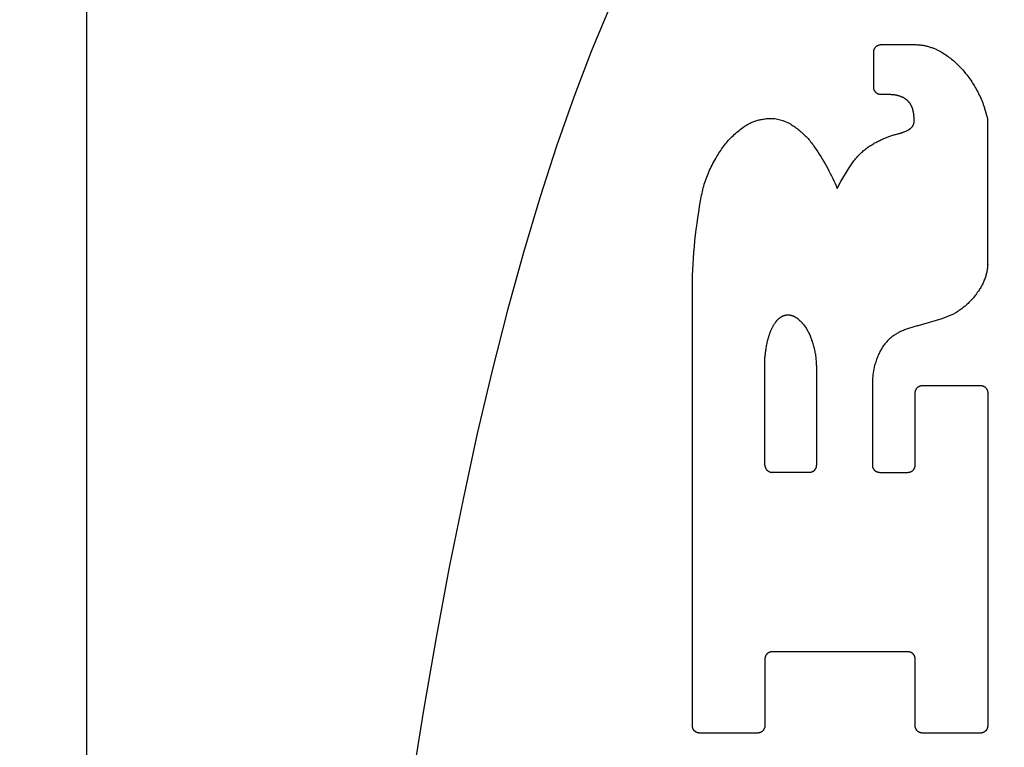
# Model space of a CAD drawing. Units: inches. Extents: x 0.4 to 16.6, y 0.6 to 10.4.
# Drawn here: x 7.2 to 7.4, y 5.8 to 5.9 of the extents above; entities that cross this region are included whole.
import ezdxf

# ---------------------------------------------------------------- set-up
doc = ezdxf.new("R2010")
doc.units = ezdxf.units.IN
doc.header["$LTSCALE"] = 0.935
doc.header["$MEASUREMENT"] = 0
doc.layers.get('0').update_dxf_attribs({"linetype": 'CONTINUOUS'})
doc.layers.add('SCHEME_DIMS', color=7, linetype='CONTINUOUS')
doc.dimstyles.new('DIMSTYLE_1', dxfattribs={"dimtxt": 0.1, "dimasz": 0.1875, "dimexe": 0.125, "dimexo": 0.0625, "dimgap": 0.1, "dimtad": 0, "dimtih": 1, "dimtoh": 1, "dimdec": 1, "dimzin": 4, "dimdsep": 46, "dimtxsty": 'STANDARD', "dimblk": '_FILLED', "dimblk1": '_FILLED', "dimblk2": '_FILLED', "dimcen": 0.09, "dimadec": 3, "dimazin": 1, "dimtp": 0.1, "dimtm": 0.1, "dimtfac": 1, "dimtdec": 1, "dimtofl": 0, "dimtmove": 0, "dimatfit": 3, "dimldrblk": '_FILLED', "dimfxl": 1, "dimtolj": 1, "dimtzin": 4, "dimarcsym": 0})

# ---------------------------------------------------------------- blocks, each defined once
blk = doc.blocks.new('_FILLED')
at = {"color": 0, "linetype": 'BYBLOCK'}
blk.add_solid([(0, 0), (-1, 0.16667), (-1, -0.16667)], dxfattribs=at)
blk = doc.blocks.new('*D5')
at = {"layer": 'SCHEME_DIMS', "color": 7, "linetype": 'CONTINUOUS'}
for p, q in [((7.28666, 6.03568), (8.73341, 6.03568)), ((8.60841, 6.03568), (8.60841, 5.78627)), ((8.60841, 5.08686), (8.60841, 5.33627)), ((7.28666, 5.08686), (8.73341, 5.08686))]:
    blk.add_line(p, q, dxfattribs=at)
at = {"layer": 'SCHEME_DIMS', "color": 7, "linetype": 'CONTINUOUS', "xscale": 0.1875, "yscale": 0.1875, "zscale": 0.1875}
for p, rotation in [((8.60841, 6.03568), 90), ((8.60841, 5.08686), 270)]:
    blk.add_blockref('_FILLED', p, dxfattribs=dict(at, rotation=rotation))
at = {"layer": 'SCHEME_DIMS', "color": 7, "linetype": 'CONTINUOUS', "insert": (8.55841, 5.68627), "char_height": 0.1, "width": 0.5, "attachment_point": 2, "line_spacing_factor": 0.9}
blk.add_mtext('24,1\\P[.95]', dxfattribs=at)
blk = doc.blocks.new('*D8')
at = {"layer": 'SCHEME_DIMS', "color": 7, "linetype": 'CONTINUOUS'}
for p, q in [((6.65073, 6.02295), (6.65073, 6.93602)), ((7.06018, 6.27375), (7.06018, 6.93602)), ((6.65073, 6.81102), (6.30249, 6.81102)), ((7.06018, 6.81102), (7.46018, 6.81102)), ((7.06018, 5.28591), (7.06018, 5.81646))]:
    blk.add_line(p, q, dxfattribs=at)
at = {"layer": 'SCHEME_DIMS', "color": 7, "linetype": 'CONTINUOUS', "xscale": 0.1875, "yscale": 0.1875, "zscale": 0.1875}
blk.add_blockref('_FILLED', (6.65073, 6.81102), dxfattribs=at)
at = {"layer": 'SCHEME_DIMS', "color": 7, "linetype": 'CONTINUOUS', "xscale": 0.1875, "yscale": 0.1875, "zscale": 0.1875, "rotation": 180}
blk.add_blockref('_FILLED', (7.06018, 6.81102), dxfattribs=at)
at = {"layer": 'SCHEME_DIMS', "color": 7, "linetype": 'CONTINUOUS', "insert": (6.10249, 6.86102), "char_height": 0.1, "width": 0.5, "attachment_point": 3, "line_spacing_factor": 0.9}
blk.add_mtext('10,4\\P[.41]', dxfattribs=at)

msp = doc.modelspace()

# ---------------------------------------------------------------- linework, layer by layer
at = {"color": 7, "linetype": 'CONTINUOUS'}
for p, q in [((7.21373, 4.88214), (7.21373, 6.24041)), ((7.35418, 5.93602), (7.36017, 5.93602)), ((7.3529, 5.92846), (7.3529, 5.93474)), ((7.35555, 5.92718), (7.35418, 5.92718)), ((7.37305, 5.92292), (7.37247, 5.92488)), ((7.33449, 5.92297), (7.3354, 5.92297)), ((7.3354, 5.92297), (7.33685, 5.92259)), ((7.33685, 5.92259), (7.33795, 5.92212)), ((7.36003, 5.92232), (7.36003, 5.92289)), ((7.37305, 5.89724), (7.37305, 5.92292)), ((7.34709, 5.91181), (7.34841, 5.91407)), ((7.34645, 5.9106), (7.34709, 5.91181)), ((7.32082, 5.81566), (7.32082, 5.89316)), ((7.36497, 5.88762), (7.3672, 5.88853)), ((7.34051, 5.88649), (7.34094, 5.88592)), ((7.36056, 5.88631), (7.36497, 5.88762)), ((7.34094, 5.88592), (7.34158, 5.88471)), ((7.34158, 5.88471), (7.34197, 5.88375)), ((7.33364, 5.86173), (7.33364, 5.88079)), ((7.3428, 5.87931), (7.3428, 5.86173)), ((7.36024, 5.86173), (7.36024, 5.8745)), ((7.36152, 5.87579), (7.37177, 5.87579)), ((7.37305, 5.8745), (7.37305, 5.81566)), ((7.34152, 5.86044), (7.33493, 5.86044)), ((7.35393, 5.86044), (7.35896, 5.86044)), ((7.33364, 5.82744), (7.33364, 5.81566)), ((7.35894, 5.82873), (7.33493, 5.82873)), ((7.36023, 5.81566), (7.36023, 5.82744)), ((7.33236, 5.81438), (7.3221, 5.81438)), ((7.37177, 5.81438), (7.36151, 5.81438))]:
    msp.add_line(p, q, dxfattribs=at)
for points in [[(7.30613, 5.94238), (7.30295, 5.93483), (7.29984, 5.92673), (7.2968, 5.9181), (7.29383, 5.90893), (7.29094, 5.89926), (7.28814, 5.88908), (7.28542, 5.87842), (7.2828, 5.8673), (7.28027, 5.85572), (7.27783, 5.8437), (7.2755, 5.83127), (7.27328, 5.81844), (7.27116, 5.80523), (7.26916, 5.79166), (7.26667, 5.77303), (7.26439, 5.75385), (7.26233, 5.73416), (7.26049, 5.71402), (7.25888, 5.69347), (7.25749, 5.67257)], [(7.3529, 5.93474), (7.3529, 5.93478), (7.35291, 5.93482), (7.35291, 5.93486), (7.35291, 5.9349), (7.35292, 5.93495), (7.35293, 5.93499), (7.35294, 5.93503), (7.35295, 5.93507), (7.35296, 5.93511), (7.35297, 5.93515), (7.35298, 5.93519), (7.353, 5.93523), (7.35302, 5.93527), (7.35303, 5.9353), (7.35305, 5.93534), (7.35307, 5.93538), (7.3531, 5.93541), (7.35312, 5.93545), (7.35314, 5.93548), (7.35317, 5.93552), (7.35319, 5.93555), (7.35322, 5.93558), (7.35325, 5.93561), (7.35328, 5.93564), (7.35331, 5.93567), (7.35334, 5.9357), (7.35337, 5.93573), (7.3534, 5.93575), (7.35344, 5.93578), (7.35347, 5.9358), (7.35351, 5.93583), (7.35354, 5.93585), (7.35358, 5.93587), (7.35362, 5.93589), (7.35366, 5.9359), (7.35369, 5.93592), (7.35373, 5.93594), (7.35377, 5.93595), (7.35381, 5.93596), (7.35385, 5.93598), (7.35389, 5.93599), (7.35393, 5.93599), (7.35398, 5.936), (7.35402, 5.93601), (7.35406, 5.93601), (7.3541, 5.93602), (7.35414, 5.93602), (7.35418, 5.93602)], [(7.36017, 5.93602), (7.36033, 5.93602), (7.36049, 5.93601), (7.36065, 5.936), (7.36081, 5.93599), (7.36098, 5.93598), (7.36114, 5.93596), (7.3613, 5.93594), (7.36146, 5.93592), (7.36161, 5.9359), (7.36177, 5.93587), (7.36193, 5.93584), (7.36209, 5.9358), (7.36225, 5.93577), (7.3624, 5.93573), (7.36256, 5.93569), (7.36271, 5.93564), (7.36287, 5.93559), (7.36302, 5.93554), (7.36317, 5.93549), (7.36333, 5.93543), (7.36348, 5.93538), (7.36362, 5.93532), (7.36377, 5.93525), (7.36392, 5.93519), (7.36407, 5.93512), (7.36421, 5.93505), (7.36435, 5.93497)], [(7.36435, 5.93497), (7.36458, 5.93485), (7.36479, 5.93473), (7.36501, 5.9346), (7.36523, 5.93447), (7.36544, 5.93434), (7.36565, 5.9342), (7.36586, 5.93406), (7.36606, 5.93392), (7.36626, 5.93377), (7.36646, 5.93362), (7.36666, 5.93346), (7.36686, 5.9333), (7.36705, 5.93314), (7.36724, 5.93298), (7.36742, 5.93281), (7.36761, 5.93264), (7.36779, 5.93246), (7.36796, 5.93228), (7.36814, 5.9321), (7.36831, 5.93192), (7.36848, 5.93173), (7.36864, 5.93154), (7.3688, 5.93135), (7.36915, 5.93092)], [(7.36915, 5.93092), (7.36934, 5.93069), (7.36952, 5.93045), (7.3697, 5.93021), (7.36988, 5.92996), (7.37005, 5.92971), (7.37022, 5.92946), (7.37038, 5.92921), (7.37054, 5.92896), (7.3707, 5.9287), (7.37085, 5.92844), (7.371, 5.92818), (7.37115, 5.92791), (7.37129, 5.92765), (7.37143, 5.92738), (7.37156, 5.92711), (7.37169, 5.92683), (7.37181, 5.92656), (7.37193, 5.92628), (7.37205, 5.926), (7.37216, 5.92572), (7.37227, 5.92544), (7.37237, 5.92516), (7.37247, 5.92488)], [(7.35418, 5.92718), (7.35414, 5.92718), (7.3541, 5.92718), (7.35406, 5.92719), (7.35402, 5.92719), (7.35398, 5.9272), (7.35393, 5.9272), (7.35389, 5.92721), (7.35385, 5.92722), (7.35381, 5.92724), (7.35377, 5.92725), (7.35373, 5.92726), (7.35369, 5.92728), (7.35366, 5.92729), (7.35362, 5.92731), (7.35358, 5.92733), (7.35354, 5.92735), (7.35351, 5.92737), (7.35347, 5.9274), (7.35344, 5.92742), (7.3534, 5.92745), (7.35337, 5.92747), (7.35334, 5.9275), (7.35331, 5.92753), (7.35328, 5.92756), (7.35325, 5.92759), (7.35322, 5.92762), (7.35319, 5.92765), (7.35317, 5.92768), (7.35314, 5.92772), (7.35312, 5.92775), (7.3531, 5.92779), (7.35307, 5.92782), (7.35305, 5.92786), (7.35303, 5.9279), (7.35302, 5.92793), (7.353, 5.92797), (7.35298, 5.92801), (7.35297, 5.92805), (7.35296, 5.92809), (7.35295, 5.92813), (7.35294, 5.92817), (7.35293, 5.92821), (7.35292, 5.92825), (7.35291, 5.9283), (7.35291, 5.92834), (7.35291, 5.92838), (7.3529, 5.92842), (7.3529, 5.92846)], [(7.35771, 5.92684), (7.35762, 5.92687), (7.35753, 5.92689), (7.35745, 5.92692), (7.35736, 5.92695), (7.35727, 5.92697), (7.35718, 5.92699), (7.35709, 5.92702), (7.357, 5.92704), (7.35691, 5.92706), (7.35682, 5.92707), (7.35673, 5.92709), (7.35664, 5.9271), (7.35655, 5.92712), (7.35646, 5.92713), (7.35637, 5.92714), (7.35628, 5.92715), (7.35619, 5.92716), (7.3561, 5.92717), (7.356, 5.92717), (7.35591, 5.92718), (7.35582, 5.92718), (7.35573, 5.92718), (7.35564, 5.92718), (7.35555, 5.92718)], [(7.35927, 5.92568), (7.35923, 5.92573), (7.35919, 5.92578), (7.35915, 5.92583), (7.3591, 5.92588), (7.35906, 5.92593), (7.35901, 5.92598), (7.35897, 5.92603), (7.35892, 5.92607), (7.35888, 5.92612), (7.35883, 5.92616), (7.35878, 5.92621), (7.35873, 5.92625), (7.35868, 5.92629), (7.35863, 5.92633), (7.35857, 5.92637), (7.35852, 5.92641), (7.35847, 5.92645), (7.35841, 5.92649), (7.35836, 5.92652), (7.3583, 5.92656), (7.35824, 5.92659), (7.35819, 5.92662), (7.35813, 5.92665), (7.35807, 5.92668), (7.35801, 5.92671), (7.35795, 5.92674), (7.35789, 5.92676), (7.35783, 5.92679), (7.35777, 5.92681), (7.35771, 5.92684)], [(7.35989, 5.9242), (7.35988, 5.92426), (7.35987, 5.92433), (7.35985, 5.92439), (7.35983, 5.92446), (7.35982, 5.92452), (7.3598, 5.92459), (7.35978, 5.92465), (7.35976, 5.92472), (7.35973, 5.92478), (7.35971, 5.92484), (7.35969, 5.92491), (7.35966, 5.92497), (7.35963, 5.92503), (7.35961, 5.92509), (7.35958, 5.92515), (7.35955, 5.92522), (7.35951, 5.92527), (7.35948, 5.92533), (7.35945, 5.92539), (7.35941, 5.92545), (7.35938, 5.92551), (7.35934, 5.92557), (7.35931, 5.92562), (7.35927, 5.92568)], [(7.32999, 5.92155), (7.33014, 5.92164), (7.33029, 5.92174), (7.33044, 5.92183), (7.3306, 5.92191), (7.33075, 5.922), (7.33091, 5.92208), (7.33107, 5.92215), (7.33123, 5.92223), (7.33139, 5.9223), (7.33156, 5.92237), (7.33172, 5.92243), (7.33189, 5.92249), (7.33206, 5.92255), (7.33223, 5.9226), (7.3324, 5.92265), (7.33257, 5.9227), (7.33274, 5.92274), (7.33291, 5.92278), (7.33308, 5.92281), (7.33326, 5.92285), (7.33343, 5.92287), (7.33361, 5.9229), (7.33378, 5.92292), (7.33396, 5.92294), (7.33414, 5.92295), (7.33431, 5.92296), (7.33449, 5.92297)], [(7.36003, 5.92289), (7.36003, 5.92296), (7.36002, 5.92304), (7.36002, 5.92311), (7.36002, 5.92318), (7.36002, 5.92326), (7.36001, 5.92333), (7.36001, 5.9234), (7.36, 5.92347), (7.35999, 5.92355), (7.35998, 5.92362), (7.35998, 5.92369), (7.35997, 5.92376), (7.35996, 5.92384), (7.35995, 5.92391), (7.35993, 5.92398), (7.35992, 5.92405), (7.35991, 5.92412), (7.35989, 5.9242)], [(7.32495, 5.91587), (7.32509, 5.91612), (7.32522, 5.91636), (7.32537, 5.91661), (7.32552, 5.91685), (7.32567, 5.91709), (7.32583, 5.91733), (7.32599, 5.91756), (7.32615, 5.91779), (7.32632, 5.91802), (7.32649, 5.91825), (7.32667, 5.91847), (7.32685, 5.91869), (7.32704, 5.9189), (7.32722, 5.91911), (7.32742, 5.91932), (7.32761, 5.91953), (7.32781, 5.91973), (7.32802, 5.91993), (7.32822, 5.92013), (7.32843, 5.92032), (7.32864, 5.9205), (7.32886, 5.92069), (7.32908, 5.92087), (7.3293, 5.92104), (7.32953, 5.92122), (7.32976, 5.92138), (7.32999, 5.92155)], [(7.33795, 5.92212), (7.33815, 5.922), (7.33836, 5.92187), (7.33856, 5.92174), (7.33876, 5.92161), (7.33896, 5.92147), (7.33915, 5.92133), (7.33934, 5.92119), (7.33953, 5.92105), (7.33972, 5.9209), (7.3399, 5.92074), (7.34009, 5.92059), (7.34026, 5.92043), (7.34044, 5.92027), (7.34061, 5.9201), (7.34078, 5.91993), (7.34095, 5.91976), (7.34111, 5.91959), (7.34128, 5.91941), (7.34143, 5.91923), (7.34159, 5.91905), (7.34174, 5.91886), (7.34189, 5.91867), (7.34203, 5.91848), (7.34217, 5.91829)], [(7.35884, 5.92086), (7.35888, 5.92087), (7.35892, 5.92089), (7.35896, 5.92091), (7.359, 5.92094), (7.35903, 5.92096), (7.35907, 5.92098), (7.35911, 5.921), (7.35914, 5.92103), (7.35918, 5.92105), (7.35922, 5.92107), (7.35925, 5.9211), (7.35929, 5.92112), (7.35932, 5.92115), (7.35936, 5.92118), (7.35939, 5.9212), (7.35942, 5.92123), (7.35946, 5.92126), (7.35949, 5.92129), (7.35952, 5.92132), (7.35955, 5.92135), (7.35958, 5.92138), (7.35961, 5.92141), (7.35964, 5.92144), (7.35967, 5.92147)], [(7.35967, 5.92147), (7.35969, 5.9215), (7.35971, 5.92152), (7.35973, 5.92154), (7.35975, 5.92157), (7.35977, 5.92159), (7.35979, 5.92162), (7.3598, 5.92164), (7.35982, 5.92167), (7.35984, 5.9217), (7.35985, 5.92172), (7.35987, 5.92175), (7.35988, 5.92178), (7.35989, 5.92181), (7.35991, 5.92184), (7.35992, 5.92186), (7.35993, 5.92189), (7.35994, 5.92192), (7.35995, 5.92195), (7.35996, 5.92198), (7.35997, 5.92201), (7.35998, 5.92204), (7.35999, 5.92207), (7.36, 5.9221), (7.36, 5.92213), (7.36001, 5.92216), (7.36001, 5.92219), (7.36002, 5.92222), (7.36002, 5.92225), (7.36002, 5.92228), (7.36003, 5.92232)], [(7.35138, 5.91751), (7.35154, 5.91764), (7.35171, 5.91776), (7.35187, 5.91788), (7.35204, 5.91799), (7.3522, 5.91811), (7.35237, 5.91822), (7.35254, 5.91833), (7.35271, 5.91843), (7.35289, 5.91853), (7.35306, 5.91864), (7.35324, 5.91873), (7.35342, 5.91883), (7.3536, 5.91892), (7.35378, 5.91901), (7.35396, 5.9191), (7.35414, 5.91919), (7.35433, 5.91927), (7.35451, 5.91935), (7.3547, 5.91943), (7.35488, 5.9195), (7.35525, 5.91964)], [(7.35525, 5.91964), (7.35542, 5.9197), (7.35559, 5.91976), (7.35576, 5.91983), (7.35594, 5.91989), (7.35611, 5.91994), (7.35629, 5.92), (7.35646, 5.92006), (7.35664, 5.92011), (7.35682, 5.92016), (7.35699, 5.92022), (7.35717, 5.92027)], [(7.35717, 5.92027), (7.35726, 5.92029), (7.35736, 5.92031), (7.35746, 5.92034), (7.35755, 5.92036), (7.35765, 5.92039), (7.35774, 5.92042), (7.35784, 5.92045), (7.35793, 5.92048), (7.35802, 5.92051), (7.35812, 5.92055), (7.35821, 5.92058), (7.3583, 5.92062), (7.35839, 5.92065), (7.35848, 5.92069), (7.35857, 5.92073), (7.35866, 5.92077), (7.35875, 5.92081), (7.35884, 5.92086)], [(7.34217, 5.91829), (7.34245, 5.91789), (7.34273, 5.91748), (7.343, 5.91707), (7.34327, 5.91666), (7.34353, 5.91625), (7.34378, 5.91583), (7.34403, 5.91541), (7.34428, 5.91498), (7.34452, 5.91456), (7.34475, 5.91413), (7.34498, 5.9137), (7.34521, 5.91326), (7.34543, 5.91282), (7.34564, 5.91238), (7.34585, 5.91194), (7.34606, 5.9115), (7.34626, 5.91105), (7.34645, 5.9106)], [(7.34841, 5.91407), (7.34853, 5.91426), (7.34864, 5.91444), (7.34876, 5.91462), (7.34889, 5.9148), (7.34901, 5.91498), (7.34914, 5.91516), (7.34927, 5.91533), (7.3494, 5.9155), (7.34954, 5.91567), (7.34968, 5.91584), (7.34982, 5.916), (7.34997, 5.91616), (7.35011, 5.91632), (7.35026, 5.91648), (7.35042, 5.91664), (7.35057, 5.91679), (7.35073, 5.91694), (7.35089, 5.91709), (7.35105, 5.91723), (7.35122, 5.91737), (7.35138, 5.91751)], [(7.32229, 5.90843), (7.32234, 5.90876), (7.3224, 5.90908), (7.32246, 5.90941), (7.32253, 5.90973), (7.3226, 5.91006), (7.32268, 5.91038), (7.32276, 5.9107), (7.32285, 5.91102), (7.32294, 5.91134), (7.32304, 5.91165), (7.32315, 5.91197), (7.32326, 5.91228), (7.32337, 5.91259), (7.32349, 5.9129), (7.32361, 5.91321), (7.32374, 5.91351), (7.32388, 5.91381), (7.32402, 5.91411), (7.32416, 5.91441), (7.32431, 5.91471), (7.32446, 5.915), (7.32462, 5.91529), (7.32478, 5.91558), (7.32495, 5.91587)], [(7.32082, 5.89316), (7.32084, 5.89418), (7.32087, 5.89521), (7.32092, 5.89623), (7.32097, 5.89725), (7.32103, 5.89827), (7.32111, 5.8993), (7.3212, 5.90032), (7.32129, 5.90134), (7.3214, 5.90235), (7.32152, 5.90337), (7.32165, 5.90439), (7.3218, 5.9054), (7.32195, 5.90641), (7.32211, 5.90742), (7.32229, 5.90843)], [(7.37305, 5.89724), (7.37304, 5.89706), (7.37303, 5.89688), (7.37301, 5.8967), (7.37299, 5.89652), (7.37296, 5.89634), (7.37293, 5.89616), (7.3729, 5.89598), (7.37287, 5.8958), (7.37283, 5.89562), (7.37278, 5.89544), (7.37274, 5.89527), (7.37269, 5.89509), (7.37263, 5.89492), (7.37257, 5.89475), (7.37251, 5.89457), (7.37245, 5.8944), (7.37238, 5.89423), (7.37231, 5.89407), (7.37224, 5.8939), (7.37216, 5.89374), (7.37208, 5.89357), (7.37199, 5.89341), (7.3719, 5.89325), (7.37181, 5.89309), (7.37172, 5.89294), (7.37162, 5.89278), (7.37152, 5.89263), (7.37142, 5.89248), (7.37131, 5.89233), (7.3712, 5.89219)], [(7.3712, 5.89219), (7.37107, 5.892), (7.37093, 5.89182), (7.3708, 5.89164), (7.37065, 5.89146), (7.37051, 5.89129), (7.37036, 5.89111), (7.37021, 5.89094), (7.37005, 5.89078), (7.3699, 5.89061), (7.36973, 5.89045), (7.36957, 5.89029), (7.3694, 5.89014), (7.36923, 5.88998), (7.36906, 5.88983), (7.36889, 5.88969), (7.36871, 5.88955), (7.36853, 5.88941), (7.36835, 5.88927), (7.36816, 5.88914), (7.36797, 5.88901), (7.36778, 5.88888), (7.36759, 5.88876), (7.3674, 5.88864), (7.3672, 5.88853)], [(7.33792, 5.88821), (7.33788, 5.88821), (7.33784, 5.88821), (7.3378, 5.88822), (7.33776, 5.88822), (7.33772, 5.88822), (7.33768, 5.88822), (7.33764, 5.88821), (7.3376, 5.88821), (7.33756, 5.88821), (7.33751, 5.88821), (7.33747, 5.8882), (7.33743, 5.8882), (7.33739, 5.88819), (7.33735, 5.88819), (7.33732, 5.88818), (7.33728, 5.88817), (7.33724, 5.88816), (7.3372, 5.88815), (7.33716, 5.88814), (7.33712, 5.88813), (7.33708, 5.88812), (7.33704, 5.88811), (7.337, 5.8881), (7.33696, 5.88809)], [(7.33957, 5.88748), (7.33952, 5.88752), (7.33947, 5.88756), (7.33942, 5.8876), (7.33938, 5.88764), (7.33933, 5.88767), (7.33928, 5.88771), (7.33923, 5.88774), (7.33917, 5.88777), (7.33912, 5.88781), (7.33907, 5.88784), (7.33902, 5.88787), (7.33896, 5.88789), (7.33891, 5.88792), (7.33885, 5.88795), (7.3388, 5.88797), (7.33874, 5.888), (7.33868, 5.88802), (7.33863, 5.88804), (7.33857, 5.88806), (7.33851, 5.88808), (7.33845, 5.8881), (7.3384, 5.88812), (7.33834, 5.88813), (7.33828, 5.88815), (7.33822, 5.88816), (7.33816, 5.88817), (7.3381, 5.88818), (7.33804, 5.88819), (7.33798, 5.8882), (7.33792, 5.88821)], [(7.33547, 5.88688), (7.33541, 5.8868), (7.33535, 5.88671), (7.33529, 5.88662), (7.33524, 5.88654), (7.33518, 5.88645), (7.33513, 5.88636), (7.33508, 5.88627), (7.33503, 5.88618), (7.33498, 5.88609), (7.33493, 5.886), (7.33488, 5.8859), (7.33483, 5.88581), (7.33479, 5.88572), (7.33475, 5.88562), (7.3347, 5.88553), (7.33466, 5.88543), (7.33462, 5.88534), (7.33459, 5.88524), (7.33455, 5.88515), (7.33451, 5.88505), (7.33448, 5.88495)], [(7.33696, 5.88809), (7.3369, 5.88806), (7.33684, 5.88804), (7.33678, 5.88801), (7.33672, 5.88798), (7.33667, 5.88796), (7.33661, 5.88793), (7.33655, 5.88789), (7.33649, 5.88786), (7.33644, 5.88783), (7.33638, 5.88779), (7.33633, 5.88776), (7.33628, 5.88772), (7.33622, 5.88768), (7.33617, 5.88764), (7.33612, 5.8876), (7.33607, 5.88756), (7.33602, 5.88752), (7.33597, 5.88747), (7.33592, 5.88743), (7.33588, 5.88738), (7.33583, 5.88734), (7.33579, 5.88729), (7.33574, 5.88724), (7.3357, 5.88719), (7.33566, 5.88714), (7.33562, 5.88709), (7.33558, 5.88704), (7.33554, 5.88699), (7.3355, 5.88693), (7.33547, 5.88688)], [(7.34051, 5.88649), (7.34046, 5.88655), (7.34042, 5.88661), (7.34037, 5.88667), (7.34032, 5.88673), (7.34027, 5.88679), (7.34022, 5.88685), (7.34017, 5.88691), (7.34012, 5.88696), (7.34007, 5.88702), (7.34001, 5.88707), (7.33996, 5.88713), (7.33991, 5.88718), (7.33985, 5.88723), (7.33979, 5.88728), (7.33974, 5.88734), (7.33968, 5.88739), (7.33962, 5.88744), (7.33957, 5.88748)], [(7.33448, 5.88495), (7.33441, 5.88476), (7.33435, 5.88457), (7.33429, 5.88437), (7.33423, 5.88418), (7.33417, 5.88399), (7.33412, 5.88379), (7.33407, 5.88359), (7.33402, 5.8834), (7.33397, 5.8832), (7.33393, 5.883), (7.33389, 5.8828), (7.33386, 5.8826), (7.33382, 5.8824), (7.33379, 5.8822), (7.33376, 5.882), (7.33373, 5.8818), (7.33371, 5.8816), (7.33369, 5.8814), (7.33367, 5.8812), (7.33366, 5.881), (7.33364, 5.88079)], [(7.35778, 5.88538), (7.35762, 5.88531), (7.35746, 5.88523), (7.3573, 5.88515), (7.35714, 5.88506), (7.35699, 5.88498), (7.35684, 5.88488), (7.35669, 5.88479), (7.35654, 5.88469), (7.35639, 5.88459), (7.35625, 5.88448), (7.35611, 5.88437), (7.35597, 5.88426), (7.35584, 5.88414), (7.3557, 5.88403), (7.35557, 5.88391), (7.35545, 5.88378), (7.35532, 5.88365), (7.3552, 5.88353), (7.35508, 5.88339), (7.35497, 5.88326), (7.35485, 5.88312), (7.35474, 5.88298), (7.35464, 5.88284), (7.35453, 5.88269), (7.35443, 5.88255), (7.35434, 5.8824), (7.35425, 5.88224), (7.35416, 5.88209), (7.35407, 5.88194), (7.35399, 5.88178)], [(7.36056, 5.88631), (7.36037, 5.88626), (7.36018, 5.88621), (7.35999, 5.88615), (7.3598, 5.8861), (7.35962, 5.88604), (7.35943, 5.88599), (7.35924, 5.88593), (7.35906, 5.88586), (7.35887, 5.8858), (7.35869, 5.88574), (7.35851, 5.88567), (7.35832, 5.8856), (7.35814, 5.88553), (7.35796, 5.88546), (7.35778, 5.88538)], [(7.3428, 5.87931), (7.3428, 5.87953), (7.34279, 5.87974), (7.34278, 5.87996), (7.34276, 5.88017), (7.34274, 5.88039), (7.34272, 5.8806), (7.3427, 5.88082), (7.34267, 5.88103), (7.34263, 5.88124), (7.3426, 5.88146), (7.34256, 5.88167), (7.34252, 5.88188), (7.34247, 5.88209), (7.34242, 5.8823), (7.34237, 5.88251), (7.34231, 5.88272), (7.34225, 5.88293), (7.34218, 5.88313), (7.34212, 5.88334), (7.34205, 5.88354), (7.34197, 5.88375)], [(7.35399, 5.88178), (7.35389, 5.88158), (7.3538, 5.88138), (7.35371, 5.88118), (7.35362, 5.88098), (7.35354, 5.88077), (7.35346, 5.88057), (7.35338, 5.88036), (7.35331, 5.88015), (7.35324, 5.87994), (7.35318, 5.87973), (7.35311, 5.87952), (7.35306, 5.8793), (7.353, 5.87909), (7.35295, 5.87888), (7.35291, 5.87866), (7.35286, 5.87844), (7.35283, 5.87823), (7.35279, 5.87801), (7.35276, 5.87779), (7.35273, 5.87757), (7.35271, 5.87735), (7.35269, 5.87713), (7.35267, 5.87691), (7.35266, 5.87669), (7.35265, 5.87647), (7.35265, 5.87625), (7.35265, 5.86173)], [(7.36024, 5.8745), (7.36024, 5.87455), (7.36024, 5.87459), (7.36024, 5.87463), (7.36025, 5.87467), (7.36026, 5.87471), (7.36026, 5.87475), (7.36027, 5.87479), (7.36028, 5.87484), (7.36029, 5.87488), (7.36031, 5.87492), (7.36032, 5.87496), (7.36034, 5.87499), (7.36035, 5.87503), (7.36037, 5.87507), (7.36039, 5.87511), (7.36041, 5.87514), (7.36043, 5.87518), (7.36045, 5.87522), (7.36048, 5.87525), (7.3605, 5.87528), (7.36053, 5.87532), (7.36056, 5.87535), (7.36059, 5.87538), (7.36061, 5.87541), (7.36064, 5.87544), (7.36068, 5.87547), (7.36071, 5.87549), (7.36074, 5.87552), (7.36077, 5.87555), (7.36081, 5.87557), (7.36084, 5.87559), (7.36088, 5.87561), (7.36092, 5.87563), (7.36095, 5.87565), (7.36099, 5.87567), (7.36103, 5.87569), (7.36107, 5.8757), (7.36111, 5.87572), (7.36115, 5.87573), (7.36119, 5.87574), (7.36123, 5.87575), (7.36127, 5.87576), (7.36131, 5.87577), (7.36135, 5.87577), (7.3614, 5.87578), (7.36144, 5.87578), (7.36148, 5.87579), (7.36152, 5.87579)], [(7.37177, 5.87579), (7.37181, 5.87579), (7.37185, 5.87578), (7.37189, 5.87578), (7.37194, 5.87577), (7.37198, 5.87577), (7.37202, 5.87576), (7.37206, 5.87575), (7.3721, 5.87574), (7.37214, 5.87573), (7.37218, 5.87572), (7.37222, 5.8757), (7.37226, 5.87569), (7.3723, 5.87567), (7.37234, 5.87565), (7.37237, 5.87563), (7.37241, 5.87561), (7.37245, 5.87559), (7.37248, 5.87557), (7.37252, 5.87555), (7.37255, 5.87552), (7.37258, 5.87549), (7.37261, 5.87547), (7.37264, 5.87544), (7.37268, 5.87541), (7.3727, 5.87538), (7.37273, 5.87535), (7.37276, 5.87532), (7.37279, 5.87528), (7.37281, 5.87525), (7.37283, 5.87522), (7.37286, 5.87518), (7.37288, 5.87514), (7.3729, 5.87511), (7.37292, 5.87507), (7.37294, 5.87503), (7.37295, 5.87499), (7.37297, 5.87496), (7.37298, 5.87492), (7.373, 5.87488), (7.37301, 5.87484), (7.37302, 5.87479), (7.37303, 5.87475), (7.37303, 5.87471), (7.37304, 5.87467), (7.37304, 5.87463), (7.37305, 5.87459), (7.37305, 5.87455), (7.37305, 5.8745)], [(7.33364, 5.86173), (7.33365, 5.86168), (7.33365, 5.86164), (7.33365, 5.8616), (7.33366, 5.86156), (7.33366, 5.86152), (7.33367, 5.86148), (7.33368, 5.86144), (7.33369, 5.86139), (7.3337, 5.86135), (7.33371, 5.86131), (7.33373, 5.86127), (7.33374, 5.86124), (7.33376, 5.8612), (7.33378, 5.86116), (7.3338, 5.86112), (7.33382, 5.86109), (7.33384, 5.86105), (7.33386, 5.86101), (7.33388, 5.86098), (7.33391, 5.86095), (7.33394, 5.86091), (7.33396, 5.86088), (7.33399, 5.86085), (7.33402, 5.86082), (7.33405, 5.86079), (7.33408, 5.86076), (7.33411, 5.86074), (7.33415, 5.86071), (7.33418, 5.86068), (7.33421, 5.86066), (7.33425, 5.86064), (7.33429, 5.86062), (7.33432, 5.8606), (7.33436, 5.86058), (7.3344, 5.86056), (7.33444, 5.86054), (7.33447, 5.86053), (7.33451, 5.86051), (7.33455, 5.8605), (7.33459, 5.86049), (7.33464, 5.86048), (7.33468, 5.86047), (7.33472, 5.86046), (7.33476, 5.86046), (7.3348, 5.86045), (7.33484, 5.86045), (7.33488, 5.86044), (7.33493, 5.86044)], [(7.34152, 5.86044), (7.34156, 5.86044), (7.3416, 5.86045), (7.34165, 5.86045), (7.34169, 5.86046), (7.34173, 5.86046), (7.34177, 5.86047), (7.34181, 5.86048), (7.34185, 5.86049), (7.34189, 5.8605), (7.34193, 5.86051), (7.34197, 5.86053), (7.34201, 5.86054), (7.34205, 5.86056), (7.34209, 5.86058), (7.34212, 5.8606), (7.34216, 5.86062), (7.3422, 5.86064), (7.34223, 5.86066), (7.34227, 5.86068), (7.3423, 5.86071), (7.34233, 5.86074), (7.34237, 5.86076), (7.3424, 5.86079), (7.34243, 5.86082), (7.34246, 5.86085), (7.34248, 5.86088), (7.34251, 5.86091), (7.34254, 5.86095), (7.34256, 5.86098), (7.34259, 5.86101), (7.34261, 5.86105), (7.34263, 5.86109), (7.34265, 5.86112), (7.34267, 5.86116), (7.34269, 5.8612), (7.3427, 5.86124), (7.34272, 5.86127), (7.34273, 5.86131), (7.34275, 5.86135), (7.34276, 5.86139), (7.34277, 5.86144), (7.34278, 5.86148), (7.34279, 5.86152), (7.34279, 5.86156), (7.3428, 5.8616), (7.3428, 5.86164), (7.3428, 5.86168), (7.3428, 5.86173)], [(7.35265, 5.86173), (7.35265, 5.86168), (7.35265, 5.86164), (7.35265, 5.8616), (7.35266, 5.86156), (7.35267, 5.86152), (7.35267, 5.86148), (7.35268, 5.86144), (7.35269, 5.86139), (7.3527, 5.86135), (7.35272, 5.86131), (7.35273, 5.86127), (7.35275, 5.86124), (7.35276, 5.8612), (7.35278, 5.86116), (7.3528, 5.86112), (7.35282, 5.86109), (7.35284, 5.86105), (7.35286, 5.86101), (7.35289, 5.86098), (7.35291, 5.86095), (7.35294, 5.86091), (7.35297, 5.86088), (7.353, 5.86085), (7.35302, 5.86082), (7.35305, 5.86079), (7.35309, 5.86076), (7.35312, 5.86074), (7.35315, 5.86071), (7.35318, 5.86068), (7.35322, 5.86066), (7.35325, 5.86064), (7.35329, 5.86062), (7.35333, 5.8606), (7.35336, 5.86058), (7.3534, 5.86056), (7.35344, 5.86054), (7.35348, 5.86053), (7.35352, 5.86051), (7.35356, 5.8605), (7.3536, 5.86049), (7.35364, 5.86048), (7.35368, 5.86047), (7.35372, 5.86046), (7.35376, 5.86046), (7.35381, 5.86045), (7.35385, 5.86045), (7.35389, 5.86044), (7.35393, 5.86044)], [(7.35896, 5.86044), (7.359, 5.86044), (7.35904, 5.86045), (7.35908, 5.86045), (7.35912, 5.86046), (7.35917, 5.86046), (7.35921, 5.86047), (7.35925, 5.86048), (7.35929, 5.86049), (7.35933, 5.8605), (7.35937, 5.86051), (7.35941, 5.86053), (7.35945, 5.86054), (7.35949, 5.86056), (7.35952, 5.86058), (7.35956, 5.8606), (7.3596, 5.86062), (7.35963, 5.86064), (7.35967, 5.86066), (7.3597, 5.86068), (7.35974, 5.86071), (7.35977, 5.86074), (7.3598, 5.86076), (7.35983, 5.86079), (7.35986, 5.86082), (7.35989, 5.86085), (7.35992, 5.86088), (7.35995, 5.86091), (7.35997, 5.86095), (7.36, 5.86098), (7.36002, 5.86101), (7.36005, 5.86105), (7.36007, 5.86109), (7.36009, 5.86112), (7.36011, 5.86116), (7.36012, 5.8612), (7.36014, 5.86124), (7.36016, 5.86127), (7.36017, 5.86131), (7.36018, 5.86135), (7.36019, 5.86139), (7.3602, 5.86144), (7.36021, 5.86148), (7.36022, 5.86152), (7.36023, 5.86156), (7.36023, 5.8616), (7.36024, 5.86164), (7.36024, 5.86168), (7.36024, 5.86173)], [(7.33493, 5.82873), (7.33488, 5.82873), (7.33484, 5.82872), (7.3348, 5.82872), (7.33476, 5.82872), (7.33472, 5.82871), (7.33468, 5.8287), (7.33464, 5.82869), (7.33459, 5.82868), (7.33455, 5.82867), (7.33451, 5.82866), (7.33447, 5.82864), (7.33444, 5.82863), (7.3344, 5.82861), (7.33436, 5.82859), (7.33432, 5.82858), (7.33429, 5.82855), (7.33425, 5.82853), (7.33421, 5.82851), (7.33418, 5.82849), (7.33415, 5.82846), (7.33411, 5.82844), (7.33408, 5.82841), (7.33405, 5.82838), (7.33402, 5.82835), (7.33399, 5.82832), (7.33396, 5.82829), (7.33394, 5.82826), (7.33391, 5.82822), (7.33388, 5.82819), (7.33386, 5.82816), (7.33384, 5.82812), (7.33382, 5.82809), (7.3338, 5.82805), (7.33378, 5.82801), (7.33376, 5.82797), (7.33374, 5.82793), (7.33373, 5.8279), (7.33371, 5.82786), (7.3337, 5.82782), (7.33369, 5.82778), (7.33368, 5.82774), (7.33367, 5.82769), (7.33366, 5.82765), (7.33366, 5.82761), (7.33365, 5.82757), (7.33365, 5.82753), (7.33365, 5.82749), (7.33364, 5.82744)], [(7.36023, 5.82744), (7.36023, 5.82749), (7.36022, 5.82753), (7.36022, 5.82757), (7.36022, 5.82761), (7.36021, 5.82765), (7.3602, 5.82769), (7.36019, 5.82774), (7.36018, 5.82778), (7.36017, 5.82782), (7.36016, 5.82786), (7.36014, 5.8279), (7.36013, 5.82793), (7.36011, 5.82797), (7.36009, 5.82801), (7.36008, 5.82805), (7.36006, 5.82809), (7.36003, 5.82812), (7.36001, 5.82816), (7.35999, 5.82819), (7.35996, 5.82822), (7.35994, 5.82826), (7.35991, 5.82829), (7.35988, 5.82832), (7.35985, 5.82835), (7.35982, 5.82838), (7.35979, 5.82841), (7.35976, 5.82844), (7.35973, 5.82846), (7.35969, 5.82849), (7.35966, 5.82851), (7.35962, 5.82853), (7.35959, 5.82855), (7.35955, 5.82858), (7.35951, 5.82859), (7.35947, 5.82861), (7.35944, 5.82863), (7.3594, 5.82864), (7.35936, 5.82866), (7.35932, 5.82867), (7.35928, 5.82868), (7.35924, 5.82869), (7.35919, 5.8287), (7.35915, 5.82871), (7.35911, 5.82872), (7.35907, 5.82872), (7.35903, 5.82872), (7.35899, 5.82873), (7.35894, 5.82873)], [(7.3221, 5.81438), (7.32206, 5.81438), (7.32202, 5.81438), (7.32198, 5.81438), (7.32194, 5.81439), (7.32189, 5.81439), (7.32185, 5.8144), (7.32181, 5.81441), (7.32177, 5.81442), (7.32173, 5.81443), (7.32169, 5.81444), (7.32165, 5.81446), (7.32161, 5.81447), (7.32157, 5.81449), (7.32154, 5.81451), (7.3215, 5.81453), (7.32146, 5.81455), (7.32143, 5.81457), (7.32139, 5.81459), (7.32136, 5.81462), (7.32132, 5.81464), (7.32129, 5.81467), (7.32126, 5.81469), (7.32123, 5.81472), (7.3212, 5.81475), (7.32117, 5.81478), (7.32114, 5.81481), (7.32111, 5.81485), (7.32109, 5.81488), (7.32106, 5.81491), (7.32104, 5.81495), (7.32101, 5.81498), (7.32099, 5.81502), (7.32097, 5.81505), (7.32095, 5.81509), (7.32094, 5.81513), (7.32092, 5.81517), (7.3209, 5.81521), (7.32089, 5.81525), (7.32088, 5.81529), (7.32086, 5.81533), (7.32085, 5.81537), (7.32085, 5.81541), (7.32084, 5.81545), (7.32083, 5.81549), (7.32083, 5.81553), (7.32082, 5.81557), (7.32082, 5.81562), (7.32082, 5.81566)], [(7.33364, 5.81566), (7.33364, 5.81562), (7.33364, 5.81557), (7.33364, 5.81553), (7.33363, 5.81549), (7.33363, 5.81545), (7.33362, 5.81541), (7.33361, 5.81537), (7.3336, 5.81533), (7.33359, 5.81529), (7.33358, 5.81525), (7.33356, 5.81521), (7.33355, 5.81517), (7.33353, 5.81513), (7.33351, 5.81509), (7.33349, 5.81505), (7.33347, 5.81502), (7.33345, 5.81498), (7.33343, 5.81495), (7.3334, 5.81491), (7.33338, 5.81488), (7.33335, 5.81485), (7.33333, 5.81481), (7.3333, 5.81478), (7.33327, 5.81475), (7.33324, 5.81472), (7.33321, 5.81469), (7.33318, 5.81467), (7.33314, 5.81464), (7.33311, 5.81462), (7.33307, 5.81459), (7.33304, 5.81457), (7.333, 5.81455), (7.33297, 5.81453), (7.33293, 5.81451), (7.33289, 5.81449), (7.33285, 5.81447), (7.33281, 5.81446), (7.33277, 5.81444), (7.33273, 5.81443), (7.33269, 5.81442), (7.33265, 5.81441), (7.33261, 5.8144), (7.33257, 5.81439), (7.33253, 5.81439), (7.33249, 5.81438), (7.33245, 5.81438), (7.3324, 5.81438), (7.33236, 5.81438)], [(7.36151, 5.81438), (7.36147, 5.81438), (7.36143, 5.81438), (7.36138, 5.81438), (7.36134, 5.81439), (7.3613, 5.81439), (7.36126, 5.8144), (7.36122, 5.81441), (7.36118, 5.81442), (7.36114, 5.81443), (7.3611, 5.81444), (7.36106, 5.81446), (7.36102, 5.81447), (7.36098, 5.81449), (7.36094, 5.81451), (7.3609, 5.81453), (7.36087, 5.81455), (7.36083, 5.81457), (7.3608, 5.81459), (7.36076, 5.81462), (7.36073, 5.81464), (7.3607, 5.81467), (7.36066, 5.81469), (7.36063, 5.81472), (7.3606, 5.81475), (7.36057, 5.81478), (7.36055, 5.81481), (7.36052, 5.81485), (7.36049, 5.81488), (7.36047, 5.81491), (7.36044, 5.81495), (7.36042, 5.81498), (7.3604, 5.81502), (7.36038, 5.81505), (7.36036, 5.81509), (7.36034, 5.81513), (7.36032, 5.81517), (7.36031, 5.81521), (7.3603, 5.81525), (7.36028, 5.81529), (7.36027, 5.81533), (7.36026, 5.81537), (7.36025, 5.81541), (7.36024, 5.81545), (7.36024, 5.81549), (7.36023, 5.81553), (7.36023, 5.81557), (7.36023, 5.81562), (7.36023, 5.81566)], [(7.37305, 5.81566), (7.37305, 5.81562), (7.37305, 5.81557), (7.37304, 5.81553), (7.37304, 5.81549), (7.37303, 5.81545), (7.37303, 5.81541), (7.37302, 5.81537), (7.37301, 5.81533), (7.373, 5.81529), (7.37298, 5.81525), (7.37297, 5.81521), (7.37295, 5.81517), (7.37294, 5.81513), (7.37292, 5.81509), (7.3729, 5.81505), (7.37288, 5.81502), (7.37286, 5.81498), (7.37283, 5.81495), (7.37281, 5.81491), (7.37279, 5.81488), (7.37276, 5.81485), (7.37273, 5.81481), (7.3727, 5.81478), (7.37268, 5.81475), (7.37264, 5.81472), (7.37261, 5.81469), (7.37258, 5.81467), (7.37255, 5.81464), (7.37252, 5.81462), (7.37248, 5.81459), (7.37245, 5.81457), (7.37241, 5.81455), (7.37237, 5.81453), (7.37234, 5.81451), (7.3723, 5.81449), (7.37226, 5.81447), (7.37222, 5.81446), (7.37218, 5.81444), (7.37214, 5.81443), (7.3721, 5.81442), (7.37206, 5.81441), (7.37202, 5.8144), (7.37198, 5.81439), (7.37194, 5.81439), (7.37189, 5.81438), (7.37185, 5.81438), (7.37181, 5.81438), (7.37177, 5.81438)]]:
    msp.add_lwpolyline(points, dxfattribs=at)

# ---------------------------------------------------------------- dimensions: what is measured, and where the dimension line sits
at = {"layer": 'SCHEME_DIMS', "color": 7, "linetype": 'CONTINUOUS'}
dim = msp.add_linear_dim(base=(7.06018, 6.81102), p1=(6.65073, 5.96045), p2=(7.06018, 5.22341), text='<>\\P[]', dimstyle='DIMSTYLE_1', dxfattribs=at)
dim.commit()
dim.dimension.update_dxf_attribs({"geometry": '*D8', "text_midpoint": (5.95249, 6.73602), "dimtype": 160})
dim = msp.add_linear_dim(base=(8.60841, 5.08686), p1=(7.22416, 6.03568), p2=(7.22416, 5.08686), angle=270, text='<>\\P[]', dimstyle='DIMSTYLE_1', dxfattribs=at)
dim.commit()
dim.dimension.update_dxf_attribs({"geometry": '*D5', "text_midpoint": (8.60841, 5.56127), "dimtype": 160})

doc.saveas('drawing.dxf')
